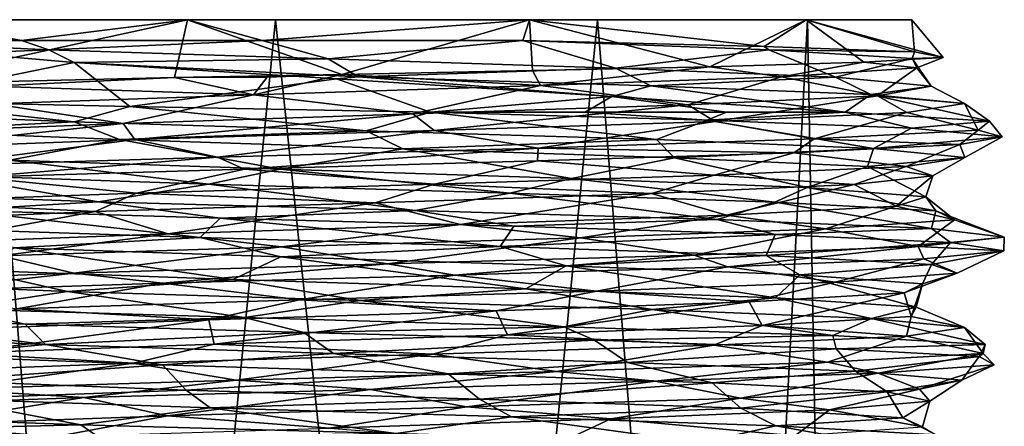
# Model space of a CAD drawing. Units: centimetres. Extents: x -562 to 503, y -7 to 5.
# Drawn here: x -1 to 1, y 4 to 5 of the extents above; entities that cross this region are included whole.
import ezdxf

# ---------------------------------------------------------------- set-up
doc = ezdxf.new("R2010")
doc.units = ezdxf.units.CM
doc.header["$MEASUREMENT"] = 0
doc.layers.add('ACAD_FREEWAY_COMPONENT_38_PR000113 - DUCHA HIG C DERIV LIFE_Mesh_0', color=7, linetype='Continuous')

msp = doc.modelspace()

# ---------------------------------------------------------------- linework, layer by layer
at = {"layer": 'ACAD_FREEWAY_COMPONENT_38_PR000113 - DUCHA HIG C DERIV LIFE_Mesh_0'}
for points in [[(-0.8241, 4.6062, 1.9157), (-0.7263, 4.64, 1.8223), (-0.5466, 4.6062, 1.5957)], [(-0.2984, 4.5462, 3.2955), (-0.2774, 4.64, 3.2038), (-0.758, 4.5355, 3.0057)], [(-0.2774, 4.64, 3.2038), (-0.7263, 4.64, 2.8777), (-0.758, 4.5355, 3.0057)], [(-0.7283, 2.09, 2.6151), (-0.5937, 4.64, 2.8482), (-0.3875, 2.09, 3.0212)], [(-0.3875, 2.09, 1.6788), (-0.5937, 4.64, 1.8518), (-0.7283, 2.09, 2.0849)], [(-0.7263, 4.64, 1.8223), (-0.5937, 4.64, 1.8518), (-0.2774, 4.64, 1.4962)], [(-0.2774, 4.64, 3.2038), (-0.5937, 4.64, 2.8482), (-0.7263, 4.64, 2.8777)], [(-0.2774, 4.64, 1.4962), (-0.5466, 4.6062, 1.5957), (-0.7263, 4.64, 1.8223)], [(-0.1346, 4.64, 3.1132), (-0.3875, 2.09, 3.0212), (-0.5937, 4.64, 2.8482)], [(-0.1346, 4.64, 1.5868), (-0.5937, 4.64, 1.8518), (-0.3875, 2.09, 1.6788)], [(-0.5937, 4.64, 2.8482), (-0.2774, 4.64, 3.2038), (-0.1346, 4.64, 3.1132)], [(-0.1346, 4.64, 1.5868), (-0.2774, 4.64, 1.4962), (-0.5937, 4.64, 1.8518)], [(-0.5466, 4.6062, 1.5957), (-0.2774, 4.64, 1.4962), (-0.1562, 4.6062, 1.4316)], [(-0.3875, 2.09, 3.0212), (-0.1346, 4.64, 3.1132), (0.1346, 2.09, 3.1132)], [(0.1346, 2.09, 1.5868), (-0.1346, 4.64, 1.5868), (-0.3875, 2.09, 1.6788)], [(-0.2984, 4.5462, 3.2955), (-0.0269, 4.5512, 3.3362), (-0.2774, 4.64, 3.2038)], [(-0.2774, 4.64, 1.4962), (-0.1346, 4.64, 1.5868), (0.2774, 4.64, 1.4962)], [(0.2774, 4.64, 3.2038), (-0.1346, 4.64, 3.1132), (-0.2774, 4.64, 3.2038)], [(-0.2774, 4.64, 3.2038), (-0.0269, 4.5512, 3.3362), (0.2774, 4.64, 3.2038)], [(-0.2774, 4.64, 1.4962), (0.2774, 4.64, 1.4962), (-0.1562, 4.6062, 1.4316)], [(0.2774, 4.64, 1.4962), (0.2666, 4.6062, 1.4574), (-0.1562, 4.6062, 1.4316)], [(-0.1346, 4.64, 1.5868), (0.1346, 2.09, 1.5868), (0.3875, 4.64, 1.6788)], [(-0.1346, 4.64, 3.1132), (0.3875, 4.64, 3.0212), (0.1346, 2.09, 3.1132)], [(-0.1346, 4.64, 1.5868), (0.3875, 4.64, 1.6788), (0.2774, 4.64, 1.4962)], [(0.3875, 4.64, 3.0212), (-0.1346, 4.64, 3.1132), (0.2774, 4.64, 3.2038)], [(-0.0269, 4.5512, 3.3362), (0.2823, 4.5576, 3.2886), (0.2774, 4.64, 3.2038)], [(0.1346, 2.09, 3.1132), (0.3875, 4.64, 3.0212), (0.5937, 2.09, 2.8482)], [(0.5937, 2.09, 1.8518), (0.3875, 4.64, 1.6788), (0.1346, 2.09, 1.5868)], [(0.6581, 4.5967, 1.6774), (0.2666, 4.6062, 1.4574), (0.2774, 4.64, 1.4962)], [(0.7263, 4.64, 2.8777), (0.3875, 4.64, 3.0212), (0.2774, 4.64, 3.2038)], [(0.2774, 4.64, 1.4962), (0.3875, 4.64, 1.6788), (0.7263, 4.64, 1.8223)], [(0.7263, 4.64, 1.8223), (0.6581, 4.5967, 1.6774), (0.2774, 4.64, 1.4962)], [(0.7263, 4.64, 2.8777), (0.2774, 4.64, 3.2038), (0.57, 4.5638, 3.1398)], [(0.57, 4.5638, 3.1398), (0.2774, 4.64, 3.2038), (0.2823, 4.5576, 3.2886)], [(0.7283, 4.64, 2.6151), (0.5937, 2.09, 2.8482), (0.3875, 4.64, 3.0212)], [(0.7283, 4.64, 2.0849), (0.3875, 4.64, 1.6788), (0.5937, 2.09, 1.8518)], [(0.3875, 4.64, 3.0212), (0.7263, 4.64, 2.8777), (0.7283, 4.64, 2.6151)], [(0.7283, 4.64, 2.0849), (0.7263, 4.64, 1.8223), (0.3875, 4.64, 1.6788)], [(0.8196, 4.5712, 2.8622), (0.7263, 4.64, 2.8777), (0.57, 4.5638, 3.1398)], [(0.5937, 2.09, 2.8482), (0.7283, 4.64, 2.6151), (0.775, 2.09, 2.35)], [(0.775, 2.09, 2.35), (0.7283, 4.64, 2.0849), (0.5937, 2.09, 1.8518)], [(0.6581, 4.5967, 1.6774), (0.7263, 4.64, 1.8223), (0.902, 4.5879, 2.0527)], [(0.7263, 4.64, 1.8223), (0.7283, 4.64, 2.0849), (0.8977, 4.64, 2.35)], [(0.8977, 4.64, 2.35), (0.7283, 4.64, 2.6151), (0.7263, 4.64, 2.8777)], [(0.8196, 4.5712, 2.8622), (0.9484, 4.5788, 2.4911), (0.7263, 4.64, 2.8777)], [(0.7263, 4.64, 2.8777), (0.9484, 4.5788, 2.4911), (0.8977, 4.64, 2.35)], [(0.7263, 4.64, 1.8223), (0.8977, 4.64, 2.35), (0.902, 4.5879, 2.0527)], [(0.7283, 4.64, 2.6151), (0.7283, 4.64, 2.0849), (0.775, 2.09, 2.35)], [(0.7283, 4.64, 2.0849), (0.7283, 4.64, 2.6151), (0.8977, 4.64, 2.35)], [(0.902, 4.5879, 2.0527), (0.8977, 4.64, 2.35), (0.9484, 4.5788, 2.4911)], [(-0.8241, 4.6062, 1.9157), (-0.5466, 4.6062, 1.5957), (-0.5022, 4.5913, 1.5654)], [(-0.6365, 4.5857, 1.642), (-0.8241, 4.6062, 1.9157), (-0.5022, 4.5913, 1.5654)], [(-0.5466, 4.6062, 1.5957), (-0.1562, 4.6062, 1.4316), (-0.5022, 4.5913, 1.5654)], [(-0.5022, 4.5913, 1.5654), (-0.1562, 4.6062, 1.4316), (-0.049, 4.5768, 1.4197)], [(0.2666, 4.6062, 1.4574), (-0.049, 4.5768, 1.4197), (-0.1562, 4.6062, 1.4316)], [(0.4169, 4.5613, 1.517), (-0.049, 4.5768, 1.4197), (0.2666, 4.6062, 1.4574)], [(0.6654, 4.5912, 1.698), (0.4169, 4.5613, 1.517), (0.2666, 4.6062, 1.4574)], [(0.2666, 4.6062, 1.4574), (0.6581, 4.5967, 1.6774), (0.6654, 4.5912, 1.698)], [(-0.6365, 4.5857, 1.642), (-0.4609, 4.5705, 1.4997), (-0.7678, 4.5081, 1.6641)], [(-0.6365, 4.5857, 1.642), (-0.5022, 4.5913, 1.5654), (-0.4609, 4.5705, 1.4997)], [(-0.5022, 4.5913, 1.5654), (-0.049, 4.5768, 1.4197), (-0.4609, 4.5705, 1.4997)], [(0.4169, 4.5613, 1.517), (0.6654, 4.5912, 1.698), (0.7739, 4.5466, 1.8315)], [(0.6581, 4.5967, 1.6774), (0.902, 4.5879, 2.0527), (0.6654, 4.5912, 1.698)], [(0.8981, 4.5769, 2.1025), (0.7739, 4.5466, 1.8315), (0.6654, 4.5912, 1.698)], [(0.6654, 4.5912, 1.698), (0.902, 4.5879, 2.0527), (0.8981, 4.5769, 2.1025)], [(0.9484, 4.5788, 2.4911), (0.8981, 4.5769, 2.1025), (0.902, 4.5879, 2.0527)], [(-0.7678, 4.5081, 1.6641), (-0.4609, 4.5705, 1.4997), (-0.371, 4.4994, 1.3802)], [(-0.4609, 4.5705, 1.4997), (-0.049, 4.5768, 1.4197), (0, 4.5475, 1.3651)], [(-0.0356, 4.5439, 1.3568), (-0.371, 4.4994, 1.3802), (-0.4609, 4.5705, 1.4997)], [(-0.0356, 4.5439, 1.3568), (-0.4609, 4.5705, 1.4997), (0, 4.5475, 1.3651)], [(-0.049, 4.5768, 1.4197), (0.4169, 4.5613, 1.517), (0, 4.5475, 1.3651)], [(0.57, 4.5638, 3.1398), (0.6861, 4.5474, 2.9801), (0.8196, 4.5712, 2.8622)], [(0.9056, 4.5622, 2.5682), (0.8196, 4.5712, 2.8622), (0.6861, 4.5474, 2.9801)], [(0.929, 4.532, 2.2817), (0.7739, 4.5466, 1.8315), (0.8981, 4.5769, 2.1025)], [(0.9484, 4.5788, 2.4911), (0.8196, 4.5712, 2.8622), (0.9056, 4.5622, 2.5682)], [(0.8981, 4.5769, 2.1025), (0.9484, 4.5788, 2.4911), (0.9056, 4.5622, 2.5682)], [(0.9056, 4.5622, 2.5682), (0.929, 4.532, 2.2817), (0.8981, 4.5769, 2.1025)], [(0.2823, 4.5576, 3.2886), (-0.0269, 4.5512, 3.3362), (0.2953, 4.5332, 3.2335)], [(0.4169, 4.5613, 1.517), (0.4741, 4.533, 1.488), (0, 4.5475, 1.3651)], [(0.57, 4.5638, 3.1398), (0.2823, 4.5576, 3.2886), (0.2953, 4.5332, 3.2335)], [(0.6861, 4.5474, 2.9801), (0.57, 4.5638, 3.1398), (0.2953, 4.5332, 3.2335)], [(0.7739, 4.5466, 1.8315), (0.4741, 4.533, 1.488), (0.4169, 4.5613, 1.517)], [(0.6861, 4.5474, 2.9801), (0.8417, 4.5165, 2.7491), (0.9056, 4.5622, 2.5682)], [(0.929, 4.532, 2.2817), (0.9056, 4.5622, 2.5682), (0.8417, 4.5165, 2.7491)], [(-0.2984, 4.5462, 3.2955), (-0.758, 4.5355, 3.0057), (-0.5973, 4.5323, 3.1324)], [(-0.1702, 4.5183, 3.2659), (-0.2984, 4.5462, 3.2955), (-0.5973, 4.5323, 3.1324)], [(-0.371, 4.4994, 1.3802), (-0.0356, 4.5439, 1.3568), (0.1168, 4.49, 1.3088)], [(-0.0269, 4.5512, 3.3362), (-0.2984, 4.5462, 3.2955), (-0.1481, 4.5467, 3.3232)], [(-0.1702, 4.5183, 3.2659), (-0.1481, 4.5467, 3.3232), (-0.2984, 4.5462, 3.2955)], [(0.2953, 4.5332, 3.2335), (-0.0269, 4.5512, 3.3362), (-0.1702, 4.5183, 3.2659)], [(-0.1702, 4.5183, 3.2659), (-0.0269, 4.5512, 3.3362), (-0.1481, 4.5467, 3.3232)], [(-0.0356, 4.5439, 1.3568), (0, 4.5475, 1.3651), (0.4109, 4.5154, 1.414)], [(-0.0356, 4.5439, 1.3568), (0.4109, 4.5154, 1.414), (0.1168, 4.49, 1.3088)], [(0.4741, 4.533, 1.488), (0.4109, 4.5154, 1.414), (0, 4.5475, 1.3651)], [(0.2953, 4.5332, 3.2335), (0.5344, 4.5018, 3.113), (0.6861, 4.5474, 2.9801)], [(0.8308, 4.5185, 1.8228), (0.4741, 4.533, 1.488), (0.7739, 4.5466, 1.8315)], [(0.5344, 4.5018, 3.113), (0.8417, 4.5165, 2.7491), (0.6861, 4.5474, 2.9801)], [(0.8308, 4.5185, 1.8228), (0.7739, 4.5466, 1.8315), (0.929, 4.532, 2.2817)], [(-0.1702, 4.5183, 3.2659), (-0.5973, 4.5323, 3.1324), (-0.5923, 4.5036, 3.069)], [(-0.1702, 4.5183, 3.2659), (0.0882, 4.4872, 3.2774), (0.2953, 4.5332, 3.2335)], [(0.5344, 4.5018, 3.113), (0.2953, 4.5332, 3.2335), (0.0882, 4.4872, 3.2774)], [(0.7892, 4.49, 1.6609), (0.4109, 4.5154, 1.414), (0.4741, 4.533, 1.488)], [(0.8308, 4.5185, 1.8228), (0.7892, 4.49, 1.6609), (0.4741, 4.533, 1.488)], [(0.8308, 4.5185, 1.8228), (0.929, 4.532, 2.2817), (0.9829, 4.504, 2.2886)], [(0.929, 4.532, 2.2817), (0.8417, 4.5165, 2.7491), (0.9829, 4.504, 2.2886)], [(-0.8216, 4.4889, 1.8085), (-0.7678, 4.5081, 1.6641), (-0.4611, 4.4745, 1.481)], [(-0.7678, 4.5081, 1.6641), (-0.371, 4.4994, 1.3802), (-0.4611, 4.4745, 1.481)], [(-0.3818, 4.4718, 3.1997), (-0.5923, 4.5036, 3.069), (-0.7513, 4.4572, 2.9007)], [(-0.5923, 4.5036, 3.069), (-0.3818, 4.4718, 3.1997), (-0.1702, 4.5183, 3.2659)], [(-0.3818, 4.4718, 3.1997), (0.0882, 4.4872, 3.2774), (-0.1702, 4.5183, 3.2659)], [(0.3679, 4.49, 1.369), (0.1168, 4.49, 1.3088), (0.4109, 4.5154, 1.414)], [(0.5967, 4.49, 1.4888), (0.3679, 4.49, 1.369), (0.4109, 4.5154, 1.414)], [(0.7892, 4.49, 1.6609), (0.5967, 4.49, 1.4888), (0.4109, 4.5154, 1.414)], [(0.8417, 4.5165, 2.7491), (0.5344, 4.5018, 3.113), (0.5783, 4.4749, 3.1465)], [(0.8893, 4.4894, 2.7704), (0.8417, 4.5165, 2.7491), (0.5783, 4.4749, 3.1465)], [(0.7892, 4.49, 1.6609), (0.8308, 4.5185, 1.8228), (1.0236, 4.4753, 2.1264)], [(0.8308, 4.5185, 1.8228), (0.9829, 4.504, 2.2886), (1.0236, 4.4753, 2.1264)], [(0.8893, 4.4894, 2.7704), (0.9829, 4.504, 2.2886), (0.8417, 4.5165, 2.7491)], [(0.8893, 4.4894, 2.7704), (1.0051, 4.4606, 2.6456), (0.9829, 4.504, 2.2886)], [(1.0236, 4.4753, 2.1264), (0.9829, 4.504, 2.2886), (1.0051, 4.4606, 2.6456)], [(-0.8216, 4.4889, 1.8085), (-0.4611, 4.4745, 1.481), (-0.7492, 4.4599, 1.7964)], [(0.0125, 4.46, 1.3652), (-0.4611, 4.4745, 1.481), (-0.371, 4.4994, 1.3802)], [(0.0125, 4.46, 1.3652), (-0.371, 4.4994, 1.3802), (0.1168, 4.49, 1.3088)], [(0.4831, 4.4456, 1.493), (0.0125, 4.46, 1.3652), (0.1168, 4.49, 1.3088)], [(0.1225, 4.4604, 3.3269), (0.5344, 4.5018, 3.113), (0.0882, 4.4872, 3.2774)], [(0.1168, 4.49, 1.3088), (0.3679, 4.49, 1.369), (0.5655, 4.4771, 1.468)], [(0.5655, 4.4771, 1.468), (0.4831, 4.4456, 1.493), (0.1168, 4.49, 1.3088)], [(0.1225, 4.4604, 3.3269), (0.5783, 4.4749, 3.1465), (0.5344, 4.5018, 3.113)], [(0.3679, 4.49, 1.369), (0.5967, 4.49, 1.4888), (0.5655, 4.4771, 1.468)], [(0.5655, 4.4771, 1.468), (0.7892, 4.49, 1.6609), (0.897, 4.464, 1.8086)], [(0.5967, 4.49, 1.4888), (0.7892, 4.49, 1.6609), (0.5655, 4.4771, 1.468)], [(0.8893, 4.4894, 2.7704), (0.5783, 4.4749, 3.1465), (0.7391, 4.4466, 3.0925)], [(1.0051, 4.4606, 2.6456), (0.8893, 4.4894, 2.7704), (0.7391, 4.4466, 3.0925)], [(0.7892, 4.49, 1.6609), (1.0236, 4.4753, 2.1264), (0.897, 4.464, 1.8086)], [(-0.759, 4.4314, 2.977), (-0.3627, 4.4459, 3.2644), (-0.3818, 4.4718, 3.1997)], [(-0.759, 4.4314, 2.977), (-0.3818, 4.4718, 3.1997), (-0.7513, 4.4572, 2.9007)], [(-0.7492, 4.4599, 1.7964), (-0.4611, 4.4745, 1.481), (-0.3875, 4.4456, 1.5029)], [(0.0125, 4.46, 1.3652), (-0.3875, 4.4456, 1.5029), (-0.4611, 4.4745, 1.481)], [(0.0882, 4.4872, 3.2774), (-0.3818, 4.4718, 3.1997), (-0.3627, 4.4459, 3.2644)], [(0.1225, 4.4604, 3.3269), (0.0882, 4.4872, 3.2774), (-0.3627, 4.4459, 3.2644)], [(0.1225, 4.4604, 3.3269), (0.2914, 4.4317, 3.3564), (0.5783, 4.4749, 3.1465)], [(0.7391, 4.4466, 3.0925), (0.5783, 4.4749, 3.1465), (0.2914, 4.4317, 3.3564)], [(0.4831, 4.4456, 1.493), (0.5655, 4.4771, 1.468), (0.8351, 4.4311, 1.8296)], [(0.5655, 4.4771, 1.468), (0.897, 4.464, 1.8086), (0.8351, 4.4311, 1.8296)], [(0.897, 4.464, 1.8086), (1.0236, 4.4753, 2.1264), (1.044, 4.4503, 2.2617)], [(1.0051, 4.4606, 2.6456), (1.044, 4.4503, 2.2617), (1.0236, 4.4753, 2.1264)], [(-0.3875, 4.4456, 1.5029), (-0.566, 4.4124, 1.6101), (-0.7492, 4.4599, 1.7964)], [(0.072, 4.4304, 1.4212), (-0.3875, 4.4456, 1.5029), (0.0125, 4.46, 1.3652)], [(0.1225, 4.4604, 3.3269), (-0.3627, 4.4459, 3.2644), (-0.2284, 4.4173, 3.3725)], [(0.2914, 4.4317, 3.3564), (0.1225, 4.4604, 3.3269), (-0.2284, 4.4173, 3.3725)], [(0.4831, 4.4456, 1.493), (0.072, 4.4304, 1.4212), (0.0125, 4.46, 1.3652)], [(1.0051, 4.4606, 2.6456), (0.7391, 4.4466, 3.0925), (0.9754, 4.4376, 2.7325)], [(0.897, 4.464, 1.8086), (1.044, 4.4503, 2.2617), (0.8351, 4.4311, 1.8296)], [(1.044, 4.4503, 2.2617), (1.0051, 4.4606, 2.6456), (0.9754, 4.4376, 2.7325)], [(-0.759, 4.4314, 2.977), (-0.6917, 4.4031, 3.1369), (-0.3627, 4.4459, 3.2644)], [(-0.2284, 4.4173, 3.3725), (-0.3627, 4.4459, 3.2644), (-0.6917, 4.4031, 3.1369)], [(-0.566, 4.4124, 1.6101), (-0.3875, 4.4456, 1.5029), (-0.1271, 4.3977, 1.4272)], [(0.072, 4.4304, 1.4212), (-0.1271, 4.3977, 1.4272), (-0.3875, 4.4456, 1.5029)], [(0.4831, 4.4456, 1.493), (0.5126, 4.4162, 1.5722), (0.072, 4.4304, 1.4212)], [(0.2914, 4.4317, 3.3564), (0.706, 4.4239, 3.1241), (0.7391, 4.4466, 3.0925)], [(0.4831, 4.4456, 1.493), (0.8351, 4.4311, 1.8296), (0.5126, 4.4162, 1.5722)], [(0.9754, 4.4376, 2.7325), (0.7391, 4.4466, 3.0925), (0.706, 4.4239, 3.1241)], [(0.9833, 4.4167, 2.2944), (0.8351, 4.4311, 1.8296), (1.044, 4.4503, 2.2617)], [(0.9754, 4.4376, 2.7325), (0.9833, 4.4167, 2.2944), (1.044, 4.4503, 2.2617)], [(0.2914, 4.4317, 3.3564), (-0.2284, 4.4173, 3.3725), (-0.1847, 4.3976, 3.3813)], [(0.2902, 4.4111, 3.3567), (0.2914, 4.4317, 3.3564), (-0.1847, 4.3976, 3.3813)], [(0.3457, 4.3823, 1.485), (-0.1271, 4.3977, 1.4272), (0.072, 4.4304, 1.4212)], [(0.5126, 4.4162, 1.5722), (0.3457, 4.3823, 1.485), (0.072, 4.4304, 1.4212)], [(0.2902, 4.4111, 3.3567), (0.706, 4.4239, 3.1241), (0.2914, 4.4317, 3.3564)], [(0.2902, 4.4111, 3.3567), (0.5771, 4.3878, 3.1473), (0.706, 4.4239, 3.1241)], [(0.8255, 4.4018, 1.9184), (0.5126, 4.4162, 1.5722), (0.8351, 4.4311, 1.8296)], [(0.5771, 4.3878, 3.1473), (0.8883, 4.4022, 2.7725), (0.706, 4.4239, 3.1241)], [(0.706, 4.4239, 3.1241), (0.8883, 4.4022, 2.7725), (0.9754, 4.4376, 2.7325)], [(0.9833, 4.4167, 2.2944), (0.8255, 4.4018, 1.9184), (0.8351, 4.4311, 1.8296)], [(0.9833, 4.4167, 2.2944), (0.9754, 4.4376, 2.7325), (0.8883, 4.4022, 2.7725)], [(-0.6917, 4.4031, 3.1369), (-0.6216, 4.3844, 3.1934), (-0.2284, 4.4173, 3.3725)], [(-0.2432, 4.3733, 1.3965), (-0.6732, 4.3878, 1.6315), (-0.566, 4.4124, 1.6101)], [(-0.1847, 4.3976, 3.3813), (-0.2284, 4.4173, 3.3725), (-0.6216, 4.3844, 3.1934)], [(-0.2432, 4.3733, 1.3965), (-0.566, 4.4124, 1.6101), (-0.1271, 4.3977, 1.4272)], [(-0.1847, 4.3976, 3.3813), (0.1234, 4.3733, 3.3268), (0.2902, 4.4111, 3.3567)], [(0.5771, 4.3878, 3.1473), (0.2902, 4.4111, 3.3567), (0.1234, 4.3733, 3.3268)], [(0.3457, 4.3823, 1.485), (0.5126, 4.4162, 1.5722), (0.7276, 4.3678, 1.7683)], [(0.8255, 4.4018, 1.9184), (0.7276, 4.3678, 1.7683), (0.5126, 4.4162, 1.5722)], [(0.9833, 4.4167, 2.2944), (0.9313, 4.3866, 2.372), (0.8255, 4.4018, 1.9184)], [(0.9833, 4.4167, 2.2944), (0.8883, 4.4022, 2.7725), (0.9313, 4.3866, 2.372)], [(-0.6216, 4.3844, 3.1934), (-0.3598, 4.3589, 3.2655), (-0.1847, 4.3976, 3.3813)], [(-0.3598, 4.3589, 3.2655), (0.1234, 4.3733, 3.3268), (-0.1847, 4.3976, 3.3813)], [(-0.2432, 4.3733, 1.3965), (-0.1271, 4.3977, 1.4272), (0.2457, 4.3588, 1.3972)], [(-0.1271, 4.3977, 1.4272), (0.3457, 4.3823, 1.485), (0.2457, 4.3588, 1.3972)], [(0.5771, 4.3878, 3.1473), (0.8038, 4.3725, 2.8209), (0.8883, 4.4022, 2.7725)], [(0.92, 4.3529, 2.2039), (0.7276, 4.3678, 1.7683), (0.8255, 4.4018, 1.9184)], [(0.8038, 4.3725, 2.8209), (0.9313, 4.3866, 2.372), (0.8883, 4.4022, 2.7725)], [(0.9313, 4.3866, 2.372), (0.92, 4.3529, 2.2039), (0.8255, 4.4018, 1.9184)], [(-0.8303, 4.3595, 1.711), (-0.6732, 4.3878, 1.6315), (-0.4214, 4.3447, 1.3908)], [(-0.3598, 4.3589, 3.2655), (-0.6216, 4.3844, 3.1934), (-0.7556, 4.3444, 2.9811)], [(-0.2432, 4.3733, 1.3965), (-0.4214, 4.3447, 1.3908), (-0.6732, 4.3878, 1.6315)], [(0.5771, 4.3878, 3.1473), (0.1234, 4.3733, 3.3268), (0.4753, 4.3579, 3.1512)], [(0.6751, 4.3443, 1.6333), (0.2457, 4.3588, 1.3972), (0.3457, 4.3823, 1.485)], [(0.6751, 4.3443, 1.6333), (0.3457, 4.3823, 1.485), (0.7276, 4.3678, 1.7683)], [(0.5771, 4.3878, 3.1473), (0.4753, 4.3579, 3.1512), (0.8038, 4.3725, 2.8209)], [(0.8038, 4.3725, 2.8209), (0.8722, 4.3376, 2.6772), (0.9313, 4.3866, 2.372)], [(0.92, 4.3529, 2.2039), (0.9313, 4.3866, 2.372), (0.8722, 4.3376, 2.6772)], [(-0.4214, 4.3447, 1.3908), (-0.2432, 4.3733, 1.3965), (0.0921, 4.3308, 1.3064)], [(-0.3598, 4.3589, 3.2655), (0.0271, 4.3428, 3.2812), (0.1234, 4.3733, 3.3268)], [(-0.2432, 4.3733, 1.3965), (0.2457, 4.3588, 1.3972), (0.0921, 4.3308, 1.3064)], [(0.0271, 4.3428, 3.2812), (0.4753, 4.3579, 3.1512), (0.1234, 4.3733, 3.3268)], [(0.4753, 4.3579, 3.1512), (0.5967, 4.323, 3.0653), (0.8038, 4.3725, 2.8209)], [(0.5967, 4.323, 3.0653), (0.8722, 4.3376, 2.6772), (0.8038, 4.3725, 2.8209)], [(0.6751, 4.3443, 1.6333), (0.7276, 4.3678, 1.7683), (0.9362, 4.3298, 2.0477)], [(0.7276, 4.3678, 1.7683), (0.92, 4.3529, 2.2039), (0.9362, 4.3298, 2.0477)], [(-0.4214, 4.3447, 1.3908), (-0.6533, 4.3314, 1.5309), (-0.8303, 4.3595, 1.711)], [(-0.775, 4.314, 2.8669), (-0.4271, 4.3288, 3.1779), (-0.7556, 4.3444, 2.9811)], [(-0.3598, 4.3589, 3.2655), (-0.7556, 4.3444, 2.9811), (-0.4271, 4.3288, 3.1779)], [(-0.6533, 4.3314, 1.5309), (-0.4214, 4.3447, 1.3908), (-0.2242, 4.3183, 1.3266)], [(-0.3598, 4.3589, 3.2655), (-0.4271, 4.3288, 3.1779), (0.0271, 4.3428, 3.2812)], [(-0.4214, 4.3447, 1.3908), (0.0921, 4.3308, 1.3064), (-0.2242, 4.3183, 1.3266)], [(0.0271, 4.3428, 3.2812), (0.1654, 4.3081, 3.2668), (0.4753, 4.3579, 3.1512)], [(0.0921, 4.3308, 1.3064), (0.2457, 4.3588, 1.3972), (0.582, 4.316, 1.4788)], [(0.5967, 4.323, 3.0653), (0.4753, 4.3579, 3.1512), (0.1654, 4.3081, 3.2668)], [(0.6751, 4.3443, 1.6333), (0.582, 4.316, 1.4788), (0.2457, 4.3588, 1.3972)], [(0.582, 4.316, 1.4788), (0.6751, 4.3443, 1.6333), (0.9294, 4.3013, 1.8663)], [(0.6751, 4.3443, 1.6333), (0.9362, 4.3298, 2.0477), (0.9294, 4.3013, 1.8663)], [(0.9666, 4.3153, 2.5358), (0.92, 4.3529, 2.2039), (0.8722, 4.3376, 2.6772)], [(0.9666, 4.3153, 2.5358), (0.9362, 4.3298, 2.0477), (0.92, 4.3529, 2.2039)], [(-0.775, 4.314, 2.8669), (-0.7028, 4.2783, 2.9614), (-0.4271, 4.3288, 3.1779)], [(-0.3088, 4.2928, 3.2289), (-0.4271, 4.3288, 3.1779), (-0.7028, 4.2783, 2.9614)], [(-0.6819, 4.3011, 1.6397), (-0.6533, 4.3314, 1.5309), (-0.2569, 4.2866, 1.4002)], [(-0.2242, 4.3183, 1.3266), (-0.2569, 4.2866, 1.4002), (-0.6533, 4.3314, 1.5309)], [(-0.4271, 4.3288, 3.1779), (-0.3088, 4.2928, 3.2289), (0.0271, 4.3428, 3.2812)], [(-0.3088, 4.2928, 3.2289), (0.1654, 4.3081, 3.2668), (0.0271, 4.3428, 3.2812)], [(-0.2242, 4.3183, 1.3266), (0.0921, 4.3308, 1.3064), (0.2519, 4.3051, 1.333)], [(0.582, 4.316, 1.4788), (0.2519, 4.3051, 1.333), (0.0921, 4.3308, 1.3064)], [(0.8722, 4.3376, 2.6772), (0.5967, 4.323, 3.0653), (0.7573, 4.3008, 2.979)], [(0.9666, 4.3153, 2.5358), (0.8722, 4.3376, 2.6772), (0.7573, 4.3008, 2.979)], [(0.9294, 4.3013, 1.8663), (0.9362, 4.3298, 2.0477), (1.0475, 4.2875, 2.3721)], [(0.9666, 4.3153, 2.5358), (1.0475, 4.2875, 2.3721), (0.9362, 4.3298, 2.0477)], [(0.2298, 4.2722, 1.3931), (-0.2569, 4.2866, 1.4002), (-0.2242, 4.3183, 1.3266)], [(0.2519, 4.3051, 1.333), (0.2298, 4.2722, 1.3931), (-0.2242, 4.3183, 1.3266)], [(0.3602, 4.2862, 3.2653), (0.5967, 4.323, 3.0653), (0.1654, 4.3081, 3.2668)], [(0.2519, 4.3051, 1.333), (0.582, 4.316, 1.4788), (0.6758, 4.2917, 1.5494)], [(0.3602, 4.2862, 3.2653), (0.7573, 4.3008, 2.979), (0.5967, 4.323, 3.0653)], [(0.582, 4.316, 1.4788), (0.9294, 4.3013, 1.8663), (0.6758, 4.2917, 1.5494)], [(0.9666, 4.3153, 2.5358), (0.7573, 4.3008, 2.979), (0.9077, 4.2724, 2.8733)], [(1.0475, 4.2875, 2.3721), (0.9666, 4.3153, 2.5358), (0.9077, 4.2724, 2.8733)], [(-0.6819, 4.3011, 1.6397), (-0.2569, 4.2866, 1.4002), (-0.5577, 4.27, 1.6038)], [(0.1654, 4.3081, 3.2668), (-0.3088, 4.2928, 3.2289), (-0.1251, 4.2717, 3.3266)], [(0.3602, 4.2862, 3.2653), (0.1654, 4.3081, 3.2668), (-0.1251, 4.2717, 3.3266)], [(0.2519, 4.3051, 1.333), (0.6758, 4.2917, 1.5494), (0.2298, 4.2722, 1.3931)], [(0.3602, 4.2862, 3.2653), (0.5447, 4.2579, 3.245), (0.7573, 4.3008, 2.979)], [(0.9077, 4.2724, 2.8733), (0.7573, 4.3008, 2.979), (0.5447, 4.2579, 3.245)], [(0.6758, 4.2917, 1.5494), (0.9294, 4.3013, 1.8663), (0.96, 4.2789, 1.9304)], [(1.0475, 4.2875, 2.3721), (0.96, 4.2789, 1.9304), (0.9294, 4.3013, 1.8663)], [(-0.5804, 4.2572, 3.1449), (-0.3088, 4.2928, 3.2289), (-0.7028, 4.2783, 2.9614)], [(-0.5804, 4.2572, 3.1449), (-0.1251, 4.2717, 3.3266), (-0.3088, 4.2928, 3.2289)], [(-0.1259, 4.2553, 1.427), (-0.5577, 4.27, 1.6038), (-0.2569, 4.2866, 1.4002)], [(0.2298, 4.2722, 1.3931), (-0.1259, 4.2553, 1.427), (-0.2569, 4.2866, 1.4002)], [(0.3602, 4.2862, 3.2653), (-0.1251, 4.2717, 3.3266), (0.0471, 4.244, 3.3966)], [(0.5447, 4.2579, 3.245), (0.3602, 4.2862, 3.2653), (0.0471, 4.244, 3.3966)], [(0.2298, 4.2722, 1.3931), (0.6758, 4.2917, 1.5494), (0.6614, 4.2577, 1.6206)], [(0.96, 4.2789, 1.9304), (0.6614, 4.2577, 1.6206), (0.6758, 4.2917, 1.5494)], [(1.0475, 4.2875, 2.3721), (0.9077, 4.2724, 2.8733), (1.0466, 4.265, 2.3988)], [(0.96, 4.2789, 1.9304), (1.0475, 4.2875, 2.3721), (1.0466, 4.265, 2.3988)], [(-0.2036, 4.2185, 1.441), (-0.6264, 4.2336, 1.6605), (-0.5577, 4.27, 1.6038)], [(-0.5804, 4.2572, 3.1449), (-0.4615, 4.2289, 3.2906), (-0.1251, 4.2717, 3.3266)], [(-0.1259, 4.2553, 1.427), (-0.2036, 4.2185, 1.441), (-0.5577, 4.27, 1.6038)], [(0.0471, 4.244, 3.3966), (-0.1251, 4.2717, 3.3266), (-0.4615, 4.2289, 3.2906)], [(0.2298, 4.2722, 1.3931), (0.3367, 4.2411, 1.4814), (-0.1259, 4.2553, 1.427)], [(0.2298, 4.2722, 1.3931), (0.6614, 4.2577, 1.6206), (0.3367, 4.2411, 1.4814)], [(0.5447, 4.2579, 3.245), (0.5988, 4.239, 3.2097), (0.9077, 4.2724, 2.8733)], [(0.5988, 4.239, 3.2097), (0.9171, 4.2524, 2.8566), (0.9077, 4.2724, 2.8733)], [(0.9295, 4.2433, 2.0279), (0.6614, 4.2577, 1.6206), (0.96, 4.2789, 1.9304)], [(0.9077, 4.2724, 2.8733), (0.9171, 4.2524, 2.8566), (1.0466, 4.265, 2.3988)], [(0.9171, 4.2524, 2.8566), (0.9708, 4.2288, 2.513), (1.0466, 4.265, 2.3988)], [(1.0466, 4.265, 2.3988), (0.9295, 4.2433, 2.0279), (0.96, 4.2789, 1.9304)], [(0.9295, 4.2433, 2.0279), (1.0466, 4.265, 2.3988), (0.9708, 4.2288, 2.513)], [(-0.4615, 4.2289, 3.2906), (-0.5804, 4.2572, 3.1449), (-0.857, 4.2147, 2.9527)], [(-0.2036, 4.2185, 1.441), (-0.1259, 4.2553, 1.427), (0.2715, 4.2034, 1.4589)], [(0.3367, 4.2411, 1.4814), (0.2715, 4.2034, 1.4589), (-0.1259, 4.2553, 1.427)], [(0.5447, 4.2579, 3.245), (0.0471, 4.244, 3.3966), (0.1562, 4.2256, 3.386)], [(0.5988, 4.239, 3.2097), (0.5447, 4.2579, 3.245), (0.1562, 4.2256, 3.386)], [(0.7157, 4.2261, 1.7537), (0.3367, 4.2411, 1.4814), (0.6614, 4.2577, 1.6206)], [(0.5988, 4.239, 3.2097), (0.7732, 4.2144, 2.9593), (0.9171, 4.2524, 2.8566)], [(0.9295, 4.2433, 2.0279), (0.7157, 4.2261, 1.7537), (0.6614, 4.2577, 1.6206)], [(0.7732, 4.2144, 2.9593), (0.9708, 4.2288, 2.513), (0.9171, 4.2524, 2.8566)], [(-0.4718, 4.1991, 1.4868), (-0.8294, 4.2137, 1.8206), (-0.6264, 4.2336, 1.6605)], [(-0.4718, 4.1991, 1.4868), (-0.6264, 4.2336, 1.6605), (-0.2036, 4.2185, 1.441)], [(-0.4615, 4.2289, 3.2906), (-0.3179, 4.2127, 3.3483), (0.0471, 4.244, 3.3966)], [(0.1562, 4.2256, 3.386), (0.0471, 4.244, 3.3966), (-0.3179, 4.2127, 3.3483)], [(0.1562, 4.2256, 3.386), (0.3858, 4.1999, 3.2548), (0.5988, 4.239, 3.2097)], [(0.6766, 4.1889, 1.7097), (0.2715, 4.2034, 1.4589), (0.3367, 4.2411, 1.4814)], [(0.7157, 4.2261, 1.7537), (0.6766, 4.1889, 1.7097), (0.3367, 4.2411, 1.4814)], [(0.7732, 4.2144, 2.9593), (0.5988, 4.239, 3.2097), (0.3858, 4.1999, 3.2548)], [(0.9295, 4.2433, 2.0279), (0.9149, 4.2117, 2.1748), (0.7157, 4.2261, 1.7537)], [(0.9295, 4.2433, 2.0279), (0.9708, 4.2288, 2.513), (0.9149, 4.2117, 2.1748)], [(-0.4615, 4.2289, 3.2906), (-0.857, 4.2147, 2.9527), (-0.7264, 4.199, 3.105)], [(-0.3179, 4.2127, 3.3483), (-0.4615, 4.2289, 3.2906), (-0.7264, 4.199, 3.105)], [(-0.4718, 4.1991, 1.4868), (-0.2036, 4.2185, 1.441), (0.0026, 4.1846, 1.3651)], [(-0.3179, 4.2127, 3.3483), (-0.0955, 4.1855, 3.33), (0.1562, 4.2256, 3.386)], [(-0.2036, 4.2185, 1.441), (0.2715, 4.2034, 1.4589), (0.0026, 4.1846, 1.3651)], [(-0.0955, 4.1855, 3.33), (0.3858, 4.1999, 3.2548), (0.1562, 4.2256, 3.386)], [(0.6766, 4.1889, 1.7097), (0.7157, 4.2261, 1.7537), (0.9044, 4.1737, 2.1269)], [(0.9149, 4.2117, 2.1748), (0.9044, 4.1737, 2.1269), (0.7157, 4.2261, 1.7537)], [(0.7732, 4.2144, 2.9593), (0.8851, 4.1973, 2.6405), (0.9708, 4.2288, 2.513)], [(0.8851, 4.1973, 2.6405), (0.9149, 4.2117, 2.1748), (0.9708, 4.2288, 2.513)], [(-0.4718, 4.1991, 1.4868), (-0.6584, 4.1714, 1.535), (-0.8294, 4.2137, 1.8206)], [(-0.7264, 4.199, 3.105), (-0.5541, 4.171, 3.1633), (-0.3179, 4.2127, 3.3483)], [(-0.0955, 4.1855, 3.33), (-0.3179, 4.2127, 3.3483), (-0.5541, 4.171, 3.1633)], [(0.4764, 4.1701, 1.4893), (0.0026, 4.1846, 1.3651), (0.2715, 4.2034, 1.4589)], [(0.4764, 4.1701, 1.4893), (0.2715, 4.2034, 1.4589), (0.6766, 4.1889, 1.7097)], [(0.7732, 4.2144, 2.9593), (0.3858, 4.1999, 3.2548), (0.6338, 4.1823, 3.0327)], [(0.7732, 4.2144, 2.9593), (0.6338, 4.1823, 3.0327), (0.8851, 4.1973, 2.6405)], [(0.8851, 4.1973, 2.6405), (0.8965, 4.1587, 2.6032), (0.9149, 4.2117, 2.1748)], [(0.8965, 4.1587, 2.6032), (0.9044, 4.1737, 2.1269), (0.9149, 4.2117, 2.1748)], [(-0.6584, 4.1714, 1.535), (-0.4718, 4.1991, 1.4868), (-0.1856, 4.1569, 1.3189)], [(-0.0955, 4.1855, 3.33), (-0.5541, 4.171, 3.1633), (-0.2426, 4.1534, 3.2494)], [(-0.4718, 4.1991, 1.4868), (0.0026, 4.1846, 1.3651), (-0.1856, 4.1569, 1.3189)], [(-0.0955, 4.1855, 3.33), (-0.2426, 4.1534, 3.2494), (0.2232, 4.1679, 3.2544)], [(-0.1856, 4.1569, 1.3189), (0.0026, 4.1846, 1.3651), (0.3329, 4.142, 1.3566)], [(-0.0955, 4.1855, 3.33), (0.2232, 4.1679, 3.2544), (0.3858, 4.1999, 3.2548)], [(0.4764, 4.1701, 1.4893), (0.3329, 4.142, 1.3566), (0.0026, 4.1846, 1.3651)], [(0.2232, 4.1679, 3.2544), (0.6338, 4.1823, 3.0327), (0.3858, 4.1999, 3.2548)], [(0.4764, 4.1701, 1.4893), (0.6766, 4.1889, 1.7097), (0.8322, 4.1556, 1.825)], [(0.6338, 4.1823, 3.0327), (0.6548, 4.1442, 3.0126), (0.8851, 4.1973, 2.6405)], [(0.8965, 4.1587, 2.6032), (0.8851, 4.1973, 2.6405), (0.6548, 4.1442, 3.0126)], [(0.6766, 4.1889, 1.7097), (0.9044, 4.1737, 2.1269), (0.8322, 4.1556, 1.825)], [(-0.8821, 4.1597, 1.7847), (-0.6584, 4.1714, 1.535), (-0.5407, 4.1465, 1.4526)], [(-0.6584, 4.1714, 1.535), (-0.1856, 4.1569, 1.3189), (-0.5407, 4.1465, 1.4526)], [(-0.6483, 4.1384, 3.0189), (-0.2426, 4.1534, 3.2494), (-0.5541, 4.171, 3.1633)], [(0.2232, 4.1679, 3.2544), (0.2417, 4.1289, 3.2497), (0.6338, 4.1823, 3.0327)], [(0.2417, 4.1289, 3.2497), (0.6548, 4.1442, 3.0126), (0.6338, 4.1823, 3.0327)], [(0.3329, 4.142, 1.3566), (0.4764, 4.1701, 1.4893), (0.7694, 4.1281, 1.6388)], [(0.4764, 4.1701, 1.4893), (0.8322, 4.1556, 1.825), (0.7694, 4.1281, 1.6388)], [(0.9831, 4.1411, 2.2912), (0.8322, 4.1556, 1.825), (0.9044, 4.1737, 2.1269)], [(0.9831, 4.1411, 2.2912), (0.9044, 4.1737, 2.1269), (0.8965, 4.1587, 2.6032)], [(-0.8495, 4.1277, 1.8537), (-0.8821, 4.1597, 1.7847), (-0.5076, 4.1132, 1.5072)], [(-0.8821, 4.1597, 1.7847), (-0.5407, 4.1465, 1.4526), (-0.5076, 4.1132, 1.5072)], [(-0.6483, 4.1384, 3.0189), (-0.6489, 4.0994, 3.0183), (-0.2426, 4.1534, 3.2494)], [(-0.6489, 4.0994, 3.0183), (-0.234, 4.114, 3.2517), (-0.2426, 4.1534, 3.2494)], [(-0.5407, 4.1465, 1.4526), (-0.1856, 4.1569, 1.3189), (-0.0886, 4.1328, 1.306)], [(-0.2426, 4.1534, 3.2494), (-0.234, 4.114, 3.2517), (0.2232, 4.1679, 3.2544)], [(0.2417, 4.1289, 3.2497), (0.2232, 4.1679, 3.2544), (-0.234, 4.114, 3.2517)], [(0.3329, 4.142, 1.3566), (-0.0886, 4.1328, 1.306), (-0.1856, 4.1569, 1.3189)], [(0.8965, 4.1587, 2.6032), (0.6548, 4.1442, 3.0126), (0.8887, 4.1266, 2.7716)], [(0.7694, 4.1281, 1.6388), (0.8322, 4.1556, 1.825), (1.0165, 4.1132, 2.0964)], [(0.9831, 4.1411, 2.2912), (1.0165, 4.1132, 2.0964), (0.8322, 4.1556, 1.825)], [(0.9831, 4.1411, 2.2912), (0.8965, 4.1587, 2.6032), (0.8887, 4.1266, 2.7716)], [(-0.5076, 4.1132, 1.5072), (-0.5407, 4.1465, 1.4526), (-0.0886, 4.1328, 1.306)], [(-0.0886, 4.1328, 1.306), (0.3329, 4.142, 1.3566), (0.3826, 4.1202, 1.3747)], [(0.5761, 4.1121, 3.148), (0.6548, 4.1442, 3.0126), (0.2417, 4.1289, 3.2497)], [(0.3329, 4.142, 1.3566), (0.7694, 4.1281, 1.6388), (0.3826, 4.1202, 1.3747)], [(0.5761, 4.1121, 3.148), (0.8887, 4.1266, 2.7716), (0.6548, 4.1442, 3.0126)], [(0.9831, 4.1411, 2.2912), (0.8887, 4.1266, 2.7716), (1.0134, 4.0987, 2.616)], [(1.0165, 4.1132, 2.0964), (0.9831, 4.1411, 2.2912), (1.0134, 4.0987, 2.616)], [(-0.8495, 4.1277, 1.8537), (-0.5076, 4.1132, 1.5072), (-0.7027, 4.0947, 1.7385)], [(-0.0405, 4.0988, 1.366), (-0.5076, 4.1132, 1.5072), (-0.0886, 4.1328, 1.306)], [(0.2417, 4.1289, 3.2497), (-0.234, 4.114, 3.2517), (0.1199, 4.0975, 3.3273)], [(0.3826, 4.1202, 1.3747), (-0.0405, 4.0988, 1.366), (-0.0886, 4.1328, 1.306)], [(-0.0405, 4.0988, 1.366), (0.3826, 4.1202, 1.3747), (0.4361, 4.0843, 1.4683)], [(0.5761, 4.1121, 3.148), (0.2417, 4.1289, 3.2497), (0.1199, 4.0975, 3.3273)], [(0.3826, 4.1202, 1.3747), (0.7694, 4.1281, 1.6388), (0.7746, 4.1064, 1.6446)], [(0.7746, 4.1064, 1.6446), (0.4361, 4.0843, 1.4683), (0.3826, 4.1202, 1.3747)], [(0.5761, 4.1121, 3.148), (0.7605, 4.0846, 3.0706), (0.8887, 4.1266, 2.7716)], [(1.0134, 4.0987, 2.616), (0.8887, 4.1266, 2.7716), (0.7605, 4.0846, 3.0706)], [(1.0165, 4.1132, 2.0964), (0.7746, 4.1064, 1.6446), (0.7694, 4.1281, 1.6388)], [(-0.318, 4.0805, 1.4744), (-0.7027, 4.0947, 1.7385), (-0.5076, 4.1132, 1.5072)], [(-0.3651, 4.083, 3.2634), (-0.234, 4.114, 3.2517), (-0.6489, 4.0994, 3.0183)], [(-0.0405, 4.0988, 1.366), (-0.318, 4.0805, 1.4744), (-0.5076, 4.1132, 1.5072)], [(-0.3651, 4.083, 3.2634), (0.1199, 4.0975, 3.3273), (-0.234, 4.114, 3.2517)], [(0.5761, 4.1121, 3.148), (0.1199, 4.0975, 3.3273), (0.3209, 4.0697, 3.3474)], [(0.7605, 4.0846, 3.0706), (0.5761, 4.1121, 3.148), (0.3209, 4.0697, 3.3474)], [(0.806, 4.0699, 1.7852), (0.4361, 4.0843, 1.4683), (0.7746, 4.1064, 1.6446)], [(0.7746, 4.1064, 1.6446), (1.0165, 4.1132, 2.0964), (1.0066, 4.0936, 2.0595)], [(1.0066, 4.0936, 2.0595), (0.806, 4.0699, 1.7852), (0.7746, 4.1064, 1.6446)], [(1.0165, 4.1132, 2.0964), (1.0134, 4.0987, 2.616), (1.0066, 4.0936, 2.0595)], [(-0.3651, 4.083, 3.2634), (-0.6489, 4.0994, 3.0183), (-0.7606, 4.0685, 2.975)], [(-0.318, 4.0805, 1.4744), (-0.6817, 4.0547, 1.7151), (-0.7027, 4.0947, 1.7385)], [(-0.3651, 4.083, 3.2634), (-0.1985, 4.0555, 3.3787), (0.1199, 4.0975, 3.3273)], [(-0.0405, 4.0988, 1.366), (0.1457, 4.0655, 1.4299), (-0.318, 4.0805, 1.4744)], [(0.3209, 4.0697, 3.3474), (0.1199, 4.0975, 3.3273), (-0.1985, 4.0555, 3.3787)], [(-0.0405, 4.0988, 1.366), (0.4361, 4.0843, 1.4683), (0.1457, 4.0655, 1.4299)], [(0.7605, 4.0846, 3.0706), (0.843, 4.0669, 2.9721), (1.0134, 4.0987, 2.616)], [(0.806, 4.0699, 1.7852), (1.0066, 4.0936, 2.0595), (0.9787, 4.0554, 2.2416)], [(0.843, 4.0669, 2.9721), (1.0312, 4.0801, 2.5351), (1.0134, 4.0987, 2.616)], [(1.0312, 4.0801, 2.5351), (0.9787, 4.0554, 2.2416), (1.0066, 4.0936, 2.0595)], [(1.0134, 4.0987, 2.616), (1.0312, 4.0801, 2.5351), (1.0066, 4.0936, 2.0595)], [(-0.3651, 4.083, 3.2634), (-0.7606, 4.0685, 2.975), (-0.6682, 4.0411, 3.157)], [(-0.2795, 4.0393, 1.4614), (-0.6817, 4.0547, 1.7151), (-0.318, 4.0805, 1.4744)], [(-0.1985, 4.0555, 3.3787), (-0.3651, 4.083, 3.2634), (-0.6682, 4.0411, 3.157)], [(0.1457, 4.0655, 1.4299), (-0.2795, 4.0393, 1.4614), (-0.318, 4.0805, 1.4744)], [(0.5736, 4.0509, 1.616), (0.1457, 4.0655, 1.4299), (0.4361, 4.0843, 1.4683)], [(0.7605, 4.0846, 3.0706), (0.3209, 4.0697, 3.3474), (0.4813, 4.054, 3.2806)], [(0.806, 4.0699, 1.7852), (0.5736, 4.0509, 1.616), (0.4361, 4.0843, 1.4683)], [(0.843, 4.0669, 2.9721), (0.7605, 4.0846, 3.0706), (0.4813, 4.054, 3.2806)], [(0.843, 4.0669, 2.9721), (0.9098, 4.041, 2.7238), (1.0312, 4.0801, 2.5351)], [(0.9098, 4.041, 2.7238), (0.9787, 4.0554, 2.2416), (1.0312, 4.0801, 2.5351)], [(-0.2795, 4.0393, 1.4614), (0.1457, 4.0655, 1.4299), (0.1963, 4.0246, 1.4394)], [(-0.1985, 4.0555, 3.3787), (0.0195, 4.0401, 3.3975), (0.3209, 4.0697, 3.3474)], [(0.4813, 4.054, 3.2806), (0.3209, 4.0697, 3.3474), (0.0195, 4.0401, 3.3975)], [(0.5736, 4.0509, 1.616), (0.1963, 4.0246, 1.4394), (0.1457, 4.0655, 1.4299)], [(0.4813, 4.054, 3.2806), (0.6194, 4.0265, 3.1152), (0.843, 4.0669, 2.9721)], [(0.806, 4.0699, 1.7852), (0.8573, 4.0367, 1.9855), (0.5736, 4.0509, 1.616)], [(0.9098, 4.041, 2.7238), (0.843, 4.0669, 2.9721), (0.6194, 4.0265, 3.1152)], [(0.806, 4.0699, 1.7852), (0.9787, 4.0554, 2.2416), (0.8573, 4.0367, 1.9855)], [(-0.4456, 4.0276, 3.2982), (-0.6682, 4.0411, 3.157), (-0.8188, 4.0139, 3.0036)], [(-0.6713, 4.025, 1.6297), (-0.6817, 4.0547, 1.7151), (-0.2795, 4.0393, 1.4614)], [(-0.1985, 4.0555, 3.3787), (-0.6682, 4.0411, 3.157), (-0.4456, 4.0276, 3.2982)], [(0.0195, 4.0401, 3.3975), (-0.1985, 4.0555, 3.3787), (-0.4456, 4.0276, 3.2982)], [(0.0195, 4.0401, 3.3975), (0.1758, 4.0121, 3.3185), (0.4813, 4.054, 3.2806)], [(0.1758, 4.0121, 3.3185), (0.6194, 4.0265, 3.1152), (0.4813, 4.054, 3.2806)], [(0.6201, 4.0099, 1.6548), (0.1963, 4.0246, 1.4394), (0.5736, 4.0509, 1.616)], [(0.8573, 4.0367, 1.9855), (0.6201, 4.0099, 1.6548), (0.5736, 4.0509, 1.616)], [(0.9098, 4.041, 2.7238), (0.6194, 4.0265, 3.1152), (0.7637, 4.0072, 2.8834)], [(0.9098, 4.041, 2.7238), (0.7637, 4.0072, 2.8834), (0.9265, 4.0216, 2.4469)], [(0.9265, 4.0216, 2.4469), (0.8573, 4.0367, 1.9855), (0.9787, 4.0554, 2.2416)], [(0.9098, 4.041, 2.7238), (0.9265, 4.0216, 2.4469), (0.9787, 4.0554, 2.2416)], [(-0.8492, 3.9975, 1.7364), (-0.6713, 4.025, 1.6297), (-0.4503, 3.9828, 1.404)], [(-0.8188, 4.0139, 3.0036), (-0.7206, 3.9832, 3.021), (-0.4456, 4.0276, 3.2982)], [(-0.7206, 3.9832, 3.021), (-0.3098, 3.9976, 3.2837), (-0.4456, 4.0276, 3.2982)], [(-0.6713, 4.025, 1.6297), (-0.2795, 4.0393, 1.4614), (-0.2407, 4.0104, 1.3959)], [(-0.6713, 4.025, 1.6297), (-0.2407, 4.0104, 1.3959), (-0.4503, 3.9828, 1.404)], [(-0.4456, 4.0276, 3.2982), (-0.3098, 3.9976, 3.2837), (0.0195, 4.0401, 3.3975)], [(0.1758, 4.0121, 3.3185), (0.0195, 4.0401, 3.3975), (-0.3098, 3.9976, 3.2837)], [(-0.2795, 4.0393, 1.4614), (0.1963, 4.0246, 1.4394), (-0.2407, 4.0104, 1.3959)], [(0.2483, 3.9959, 1.3979), (-0.2407, 4.0104, 1.3959), (0.1963, 4.0246, 1.4394)], [(0.1758, 4.0121, 3.3185), (0.4093, 3.9929, 3.1868), (0.6194, 4.0265, 3.1152)], [(0.2483, 3.9959, 1.3979), (0.1963, 4.0246, 1.4394), (0.6201, 4.0099, 1.6548)], [(0.4093, 3.9929, 3.1868), (0.7637, 4.0072, 2.8834), (0.6194, 4.0265, 3.1152)], [(0.6201, 4.0099, 1.6548), (0.8573, 4.0367, 1.9855), (0.8827, 3.9946, 2.0523)], [(0.9265, 4.0216, 2.4469), (0.8827, 3.9946, 2.0523), (0.8573, 4.0367, 1.9855)], [(-0.4503, 3.9828, 1.404), (-0.2407, 4.0104, 1.3959), (0.0605, 3.9689, 1.304)], [(0.1758, 4.0121, 3.3185), (-0.3098, 3.9976, 3.2837), (-0.0471, 3.9777, 3.2804)], [(0.2483, 3.9959, 1.3979), (0.0605, 3.9689, 1.304), (-0.2407, 4.0104, 1.3959)], [(0.1758, 4.0121, 3.3185), (-0.0471, 3.9777, 3.2804), (0.4093, 3.9929, 3.1868)], [(0.2483, 3.9959, 1.3979), (0.6201, 4.0099, 1.6548), (0.6771, 3.9814, 1.6351)], [(0.6201, 4.0099, 1.6548), (0.8827, 3.9946, 2.0523), (0.6771, 3.9814, 1.6351)], [(0.7637, 4.0072, 2.8834), (0.9147, 3.9799, 2.5266), (0.9265, 4.0216, 2.4469)], [(0.9147, 3.9799, 2.5266), (0.8827, 3.9946, 2.0523), (0.9265, 4.0216, 2.4469)], [(-0.8492, 3.9975, 1.7364), (-0.4503, 3.9828, 1.404), (-0.8007, 3.9742, 1.6743)], [(-0.7206, 3.9832, 3.021), (-0.4923, 3.9635, 3.1408), (-0.3098, 3.9976, 3.2837)], [(-0.4923, 3.9635, 3.1408), (-0.0471, 3.9777, 3.2804), (-0.3098, 3.9976, 3.2837)], [(-0.0471, 3.9777, 3.2804), (0.3167, 3.9498, 3.2261), (0.4093, 3.9929, 3.1868)], [(0.0605, 3.9689, 1.304), (0.2483, 3.9959, 1.3979), (0.5553, 3.954, 1.4616)], [(0.2483, 3.9959, 1.3979), (0.6771, 3.9814, 1.6351), (0.5553, 3.954, 1.4616)], [(0.3167, 3.9498, 3.2261), (0.7077, 3.9651, 2.9558), (0.4093, 3.9929, 3.1868)], [(0.4093, 3.9929, 3.1868), (0.7077, 3.9651, 2.9558), (0.7637, 4.0072, 2.8834)], [(0.937, 3.9669, 2.0502), (0.6771, 3.9814, 1.6351), (0.8827, 3.9946, 2.0523)], [(0.9147, 3.9799, 2.5266), (0.7637, 4.0072, 2.8834), (0.7077, 3.9651, 2.9558)], [(0.937, 3.9669, 2.0502), (0.8827, 3.9946, 2.0523), (0.9147, 3.9799, 2.5266)], [(-0.7206, 3.9832, 3.021), (-0.8137, 3.949, 2.8035), (-0.4923, 3.9635, 3.1408)], [(-0.8007, 3.9742, 1.6743), (-0.4503, 3.9828, 1.404), (-0.4188, 3.9615, 1.3897)], [(0.0605, 3.9689, 1.304), (-0.4188, 3.9615, 1.3897), (-0.4503, 3.9828, 1.404)], [(0.5553, 3.954, 1.4616), (0.6771, 3.9814, 1.6351), (0.9143, 3.9394, 1.8384)], [(0.937, 3.9669, 2.0502), (0.9143, 3.9394, 1.8384), (0.6771, 3.9814, 1.6351)]]:
    msp.add_3dface(points, dxfattribs=at)

doc.saveas('drawing.dxf')
